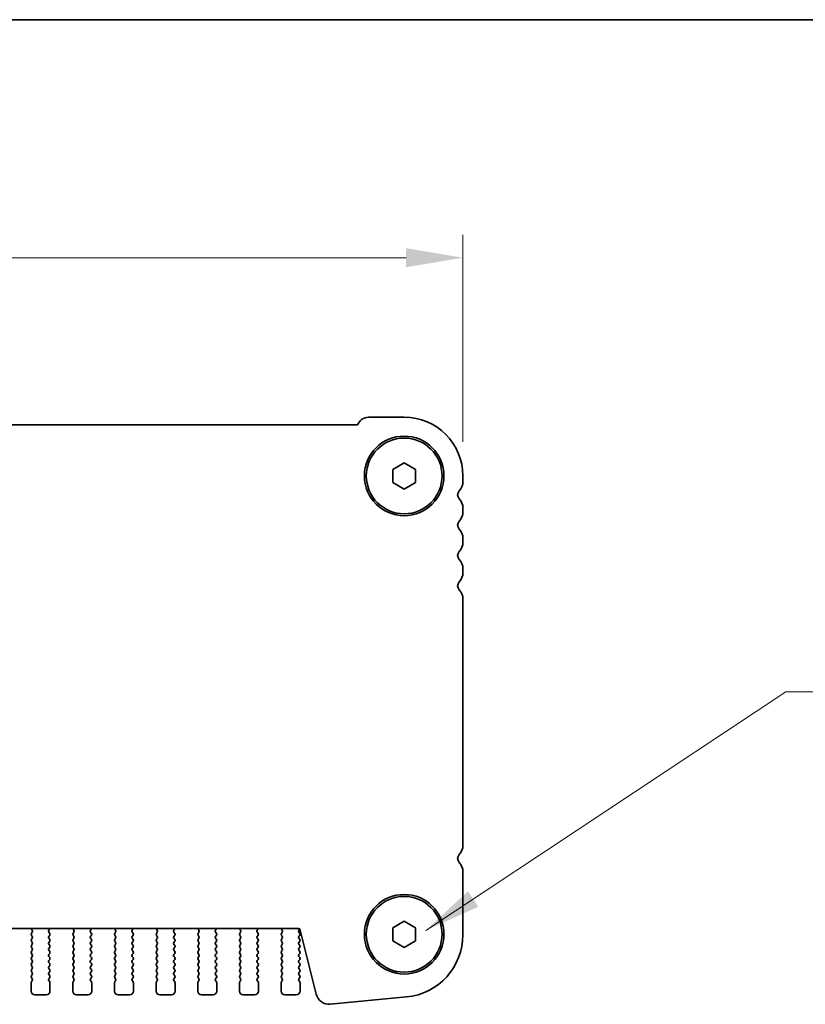
# Model space of a CAD drawing. Units: millimetres. Extents: x 44 to 6340, y 24 to 1148.
# Drawn here: x 1952 to 2056, y 1018 to 1148 of the extents above; entities that cross this region are included whole.
import ezdxf

# ---------------------------------------------------------------- set-up
doc = ezdxf.new("R2010")
doc.units = ezdxf.units.MM
doc.header["$LTSCALE"] = 3
doc.layers.get('Defpoints').update_dxf_attribs({"lineweight": 25})
for name, color, linetype, lineweight in [('Border (ISO)', 7, 'Continuous', 35), ('Dimension (ISO)', 7, 'Continuous', 18), ('Symbol (ISO)', 7, 'Continuous', 18), ('Visible (ISO)', 7, 'Continuous', 35)]:
    doc.layers.add(name, color=color, linetype=linetype, lineweight=lineweight)
doc.styles.add('Note Text (TK)', font='MS PGothic.ttf')
doc.dimstyles.new('Default - Method 1b (TK)', dxfattribs={"dimscale": 3, "dimtxt": 2.5, "dimasz": 2.5, "dimexe": 1, "dimexo": 1.5, "dimgap": 1, "dimtad": 1, "dimtoh": 1, "dimrnd": 1e-08, "dimdsep": 46, "dimtxsty": 'Note Text (TK)', "dimcen": 0.09, "dimdle": 5, "dimclrd": 100, "dimclre": 100, "dimclrt": 7, "dimadec": 1, "dimazin": 1, "dimtfac": 1, "dimtmove": 0, "dimatfit": 3, "dimfxl": 0, "dimtolj": 1, "dimlwd": -1, "dimlwe": -1, "dimarcsym": 0})
doc.dimstyles.new('Default - Method 1b (TK)$7', dxfattribs={"dimscale": 3, "dimtxt": 2.5, "dimasz": 2.5, "dimexe": 1, "dimexo": 1.5, "dimgap": 1, "dimtad": 1, "dimtoh": 1, "dimrnd": 1e-08, "dimdsep": 46, "dimtxsty": 'Note Text (TK)', "dimcen": 0.09, "dimdle": 5, "dimclrd": 256, "dimclre": 100, "dimclrt": 7, "dimadec": 1, "dimazin": 1, "dimtfac": 1, "dimtmove": 0, "dimatfit": 3, "dimfxl": 0, "dimtolj": 1, "dimlwd": -1, "dimlwe": -1, "dimarcsym": 0})

# ---------------------------------------------------------------- blocks, each defined once
blk = doc.blocks.new('図面枠 tk図枠')
at = {"layer": 'Border (ISO)'}
blk.add_line((14.5, 289), (405.5, 289), dxfattribs=at)
blk = doc.blocks.new('*D18')
at = {"layer": 'Defpoints', "color": 0, "transparency": 16777216}
for p in [(2010.51, 1116.58), (1723.01, 1087.78), (2010.51, 1087.78)]:
    blk.add_point(p, dxfattribs=at)
at = {"layer": 'Dimension (ISO)', "color": 100, "transparency": 16777216}
for p, q in [((1723.01, 1092.28), (1723.01, 1119.58)), ((2010.51, 1092.28), (2010.51, 1119.58)), ((1730.51, 1116.58), (2003.01, 1116.58))]:
    blk.add_line(p, q, dxfattribs=at)
for points in [[(1730.51, 1117.83), (1730.51, 1115.33), (1723.01, 1116.58)], [(2003.01, 1117.83), (2003.01, 1115.33), (2010.51, 1116.58)]]:
    blk.add_solid(points, dxfattribs=at)
at = {"layer": 'Dimension (ISO)', "color": 7, "transparency": 16777216, "insert": (1855.3, 1123.33), "char_height": 7.5, "attachment_point": 4, "style": 'Note Text (TK)'}
blk.add_mtext('\\A1;287.5', dxfattribs=at)

msp = doc.modelspace()

# ---------------------------------------------------------------- linework, layer by layer
at = {"layer": 'Visible (ISO)'}
for p, q in [((1996.6156, 1094.5288), (1736.9138, 1094.5288)), ((2002.7647, 1095.5288), (1998.0647, 1095.5288)), ((2001.2647, 1088.6449), (2002.7647, 1089.5109)), ((2002.7647, 1089.5109), (2004.2647, 1088.6449)), ((2001.2647, 1086.9128), (2001.2647, 1088.6449)), ((2004.2647, 1088.6449), (2004.2647, 1086.9128)), ((2002.7647, 1086.0468), (2001.2647, 1086.9128)), ((2004.2647, 1086.9128), (2002.7647, 1086.0468)), ((2010.5147, 1087.0138), (2010.5147, 1087.7788)), ((2010.5147, 1083.0138), (2010.5147, 1083.5439)), ((2010.5147, 1079.0138), (2010.5147, 1079.5439)), ((2010.5147, 1075.0138), (2010.5147, 1075.5439)), ((2010.5147, 1039.0138), (2010.5147, 1071.5439)), ((2010.5147, 1027.2174), (2010.5147, 1035.5439)), ((2001.2647, 1028.1449), (2002.7647, 1029.0109)), ((2001.2647, 1026.4128), (2001.2647, 1028.1449)), ((2002.7647, 1029.0109), (2004.2647, 1028.1449)), ((2004.2647, 1028.1449), (2004.2647, 1026.4128)), ((1744.7362, 1028.0289), (1988.7932, 1028.0289)), ((1953.5179, 1027.9714), (1953.6621, 1027.8005)), ((1953.6692, 1027.5515), (1953.5547, 1027.3988)), ((1953.5547, 1027.1588), (1953.6747, 1026.9988)), ((1953.6747, 1026.7588), (1953.5547, 1026.5988)), ((1955.8547, 1026.9988), (1955.9747, 1027.1588)), ((1955.9747, 1026.5988), (1955.8547, 1026.7588)), ((1955.9747, 1027.3988), (1955.8602, 1027.5515)), ((1955.8674, 1027.8005), (1956.0115, 1027.9714)), ((1959.0179, 1027.9714), (1959.1621, 1027.8005)), ((1959.1692, 1027.5515), (1959.0547, 1027.3988)), ((1959.0547, 1027.1588), (1959.1747, 1026.9988)), ((1959.1747, 1026.7588), (1959.0547, 1026.5988)), ((1961.3547, 1026.9988), (1961.4747, 1027.1588)), ((1961.4747, 1026.5988), (1961.3547, 1026.7588)), ((1961.4747, 1027.3988), (1961.3602, 1027.5515)), ((1961.3674, 1027.8005), (1961.5115, 1027.9714)), ((1964.5179, 1027.9714), (1964.6621, 1027.8005)), ((1964.6692, 1027.5515), (1964.5547, 1027.3988)), ((1964.5547, 1027.1588), (1964.6747, 1026.9988)), ((1964.6747, 1026.7588), (1964.5547, 1026.5988)), ((1966.8547, 1026.9988), (1966.9747, 1027.1588)), ((1966.9747, 1026.5988), (1966.8547, 1026.7588)), ((1966.9747, 1027.3988), (1966.8602, 1027.5515)), ((1966.8674, 1027.8005), (1967.0115, 1027.9714)), ((1970.0179, 1027.9714), (1970.1621, 1027.8005)), ((1970.1692, 1027.5515), (1970.0547, 1027.3988)), ((1970.0547, 1027.1588), (1970.1747, 1026.9988)), ((1970.1747, 1026.7588), (1970.0547, 1026.5988)), ((1972.3547, 1026.9988), (1972.4747, 1027.1588)), ((1972.4747, 1026.5988), (1972.3547, 1026.7588)), ((1972.4747, 1027.3988), (1972.3602, 1027.5515)), ((1972.3674, 1027.8005), (1972.5115, 1027.9714)), ((1975.5179, 1027.9714), (1975.6621, 1027.8005)), ((1975.6692, 1027.5515), (1975.5547, 1027.3988)), ((1975.5547, 1027.1588), (1975.6747, 1026.9988)), ((1975.6747, 1026.7588), (1975.5547, 1026.5988)), ((1977.8547, 1026.9988), (1977.9747, 1027.1588)), ((1977.9747, 1026.5988), (1977.8547, 1026.7588)), ((1977.9747, 1027.3988), (1977.8602, 1027.5515)), ((1977.8674, 1027.8005), (1978.0115, 1027.9714)), ((1981.0179, 1027.9714), (1981.1621, 1027.8005)), ((1981.1692, 1027.5515), (1981.0547, 1027.3988)), ((1981.0547, 1027.1588), (1981.1747, 1026.9988)), ((1981.1747, 1026.7588), (1981.0547, 1026.5988)), ((1983.3547, 1026.9988), (1983.4747, 1027.1588)), ((1983.4747, 1026.5988), (1983.3547, 1026.7588)), ((1983.4747, 1027.3988), (1983.3602, 1027.5515)), ((1983.3674, 1027.8005), (1983.5115, 1027.9714)), ((1986.5179, 1027.9714), (1986.6621, 1027.8005)), ((1986.6692, 1027.5515), (1986.5547, 1027.3988)), ((1986.5547, 1027.1588), (1986.6747, 1026.9988)), ((1986.6747, 1026.7588), (1986.5547, 1026.5988)), ((1988.8547, 1027.7988), (1988.9713, 1027.9543)), ((1988.9747, 1027.3988), (1988.8547, 1027.5588)), ((1988.8547, 1026.9988), (1988.9747, 1027.1588)), ((1988.9747, 1026.5988), (1988.8547, 1026.7588)), ((1989.0358, 1027.8395), (1991.157, 1019.3551)), ((1953.5547, 1026.3588), (1953.6747, 1026.1988)), ((1953.6747, 1025.9588), (1953.5547, 1025.7988)), ((1953.5547, 1025.5588), (1953.6747, 1025.3988)), ((1955.8547, 1026.1988), (1955.9747, 1026.3588)), ((1955.9747, 1025.7988), (1955.8547, 1025.9588)), ((1955.8547, 1025.3988), (1955.9747, 1025.5588)), ((1959.0547, 1026.3588), (1959.1747, 1026.1988)), ((1959.1747, 1025.9588), (1959.0547, 1025.7988)), ((1959.0547, 1025.5588), (1959.1747, 1025.3988)), ((1961.3547, 1026.1988), (1961.4747, 1026.3588)), ((1961.4747, 1025.7988), (1961.3547, 1025.9588)), ((1961.3547, 1025.3988), (1961.4747, 1025.5588)), ((1964.5547, 1026.3588), (1964.6747, 1026.1988)), ((1964.6747, 1025.9588), (1964.5547, 1025.7988)), ((1964.5547, 1025.5588), (1964.6747, 1025.3988)), ((1966.8547, 1026.1988), (1966.9747, 1026.3588)), ((1966.9747, 1025.7988), (1966.8547, 1025.9588)), ((1966.8547, 1025.3988), (1966.9747, 1025.5588)), ((1970.0547, 1026.3588), (1970.1747, 1026.1988)), ((1970.1747, 1025.9588), (1970.0547, 1025.7988)), ((1970.0547, 1025.5588), (1970.1747, 1025.3988)), ((1972.3547, 1026.1988), (1972.4747, 1026.3588)), ((1972.4747, 1025.7988), (1972.3547, 1025.9588)), ((1972.3547, 1025.3988), (1972.4747, 1025.5588)), ((1975.5547, 1026.3588), (1975.6747, 1026.1988)), ((1975.6747, 1025.9588), (1975.5547, 1025.7988)), ((1975.5547, 1025.5588), (1975.6747, 1025.3988)), ((1977.8547, 1026.1988), (1977.9747, 1026.3588)), ((1977.9747, 1025.7988), (1977.8547, 1025.9588)), ((1977.8547, 1025.3988), (1977.9747, 1025.5588)), ((1981.0547, 1026.3588), (1981.1747, 1026.1988)), ((1981.1747, 1025.9588), (1981.0547, 1025.7988)), ((1981.0547, 1025.5588), (1981.1747, 1025.3988)), ((1983.3547, 1026.1988), (1983.4747, 1026.3588)), ((1983.4747, 1025.7988), (1983.3547, 1025.9588)), ((1983.3547, 1025.3988), (1983.4747, 1025.5588)), ((1986.5547, 1026.3588), (1986.6747, 1026.1988)), ((1986.6747, 1025.9588), (1986.5547, 1025.7988)), ((1986.5547, 1025.5588), (1986.6747, 1025.3988)), ((1988.8547, 1026.1988), (1988.9747, 1026.3588)), ((1988.9747, 1025.7988), (1988.8547, 1025.9588)), ((1988.8547, 1025.3988), (1988.9747, 1025.5588)), ((2002.7647, 1025.5468), (2001.2647, 1026.4128)), ((2004.2647, 1026.4128), (2002.7647, 1025.5468)), ((1953.6747, 1025.1588), (1953.5547, 1024.9988)), ((1953.5547, 1024.7588), (1953.6747, 1024.5988)), ((1953.6747, 1024.3588), (1953.5547, 1024.1988)), ((1955.9747, 1024.9988), (1955.8547, 1025.1588)), ((1955.8547, 1024.5988), (1955.9747, 1024.7588)), ((1955.9747, 1024.1988), (1955.8547, 1024.3588)), ((1959.1747, 1025.1588), (1959.0547, 1024.9988)), ((1959.0547, 1024.7588), (1959.1747, 1024.5988)), ((1959.1747, 1024.3588), (1959.0547, 1024.1988)), ((1961.4747, 1024.9988), (1961.3547, 1025.1588)), ((1961.3547, 1024.5988), (1961.4747, 1024.7588)), ((1961.4747, 1024.1988), (1961.3547, 1024.3588)), ((1964.6747, 1025.1588), (1964.5547, 1024.9988)), ((1964.5547, 1024.7588), (1964.6747, 1024.5988)), ((1964.6747, 1024.3588), (1964.5547, 1024.1988)), ((1966.9747, 1024.9988), (1966.8547, 1025.1588)), ((1966.8547, 1024.5988), (1966.9747, 1024.7588)), ((1966.9747, 1024.1988), (1966.8547, 1024.3588)), ((1970.1747, 1025.1588), (1970.0547, 1024.9988)), ((1970.0547, 1024.7588), (1970.1747, 1024.5988)), ((1970.1747, 1024.3588), (1970.0547, 1024.1988)), ((1972.4747, 1024.9988), (1972.3547, 1025.1588)), ((1972.3547, 1024.5988), (1972.4747, 1024.7588)), ((1972.4747, 1024.1988), (1972.3547, 1024.3588)), ((1975.6747, 1025.1588), (1975.5547, 1024.9988)), ((1975.5547, 1024.7588), (1975.6747, 1024.5988)), ((1975.6747, 1024.3588), (1975.5547, 1024.1988)), ((1977.9747, 1024.9988), (1977.8547, 1025.1588)), ((1977.8547, 1024.5988), (1977.9747, 1024.7588)), ((1977.9747, 1024.1988), (1977.8547, 1024.3588)), ((1981.1747, 1025.1588), (1981.0547, 1024.9988)), ((1981.0547, 1024.7588), (1981.1747, 1024.5988)), ((1981.1747, 1024.3588), (1981.0547, 1024.1988)), ((1983.4747, 1024.9988), (1983.3547, 1025.1588)), ((1983.3547, 1024.5988), (1983.4747, 1024.7588)), ((1983.4747, 1024.1988), (1983.3547, 1024.3588)), ((1986.6747, 1025.1588), (1986.5547, 1024.9988)), ((1986.5547, 1024.7588), (1986.6747, 1024.5988)), ((1986.6747, 1024.3588), (1986.5547, 1024.1988)), ((1988.9747, 1024.9988), (1988.8547, 1025.1588)), ((1988.8547, 1024.5988), (1988.9747, 1024.7588)), ((1988.9747, 1024.1988), (1988.8547, 1024.3588)), ((1953.5547, 1023.9588), (1953.6747, 1023.7988)), ((1953.6747, 1023.5588), (1953.5547, 1023.3988)), ((1953.5547, 1023.1588), (1953.6747, 1022.9988)), ((1955.8547, 1023.7988), (1955.9747, 1023.9588)), ((1955.9747, 1023.3988), (1955.8547, 1023.5588)), ((1955.8547, 1022.9988), (1955.9747, 1023.1588)), ((1959.0547, 1023.9588), (1959.1747, 1023.7988)), ((1959.1747, 1023.5588), (1959.0547, 1023.3988)), ((1959.0547, 1023.1588), (1959.1747, 1022.9988)), ((1961.3547, 1023.7988), (1961.4747, 1023.9588)), ((1961.4747, 1023.3988), (1961.3547, 1023.5588)), ((1961.3547, 1022.9988), (1961.4747, 1023.1588)), ((1964.5547, 1023.9588), (1964.6747, 1023.7988)), ((1964.6747, 1023.5588), (1964.5547, 1023.3988)), ((1964.5547, 1023.1588), (1964.6747, 1022.9988)), ((1966.8547, 1023.7988), (1966.9747, 1023.9588)), ((1966.9747, 1023.3988), (1966.8547, 1023.5588)), ((1966.8547, 1022.9988), (1966.9747, 1023.1588)), ((1970.0547, 1023.9588), (1970.1747, 1023.7988)), ((1970.1747, 1023.5588), (1970.0547, 1023.3988)), ((1970.0547, 1023.1588), (1970.1747, 1022.9988)), ((1972.3547, 1023.7988), (1972.4747, 1023.9588)), ((1972.4747, 1023.3988), (1972.3547, 1023.5588)), ((1972.3547, 1022.9988), (1972.4747, 1023.1588)), ((1975.5547, 1023.9588), (1975.6747, 1023.7988)), ((1975.6747, 1023.5588), (1975.5547, 1023.3988)), ((1975.5547, 1023.1588), (1975.6747, 1022.9988)), ((1977.8547, 1023.7988), (1977.9747, 1023.9588)), ((1977.9747, 1023.3988), (1977.8547, 1023.5588)), ((1977.8547, 1022.9988), (1977.9747, 1023.1588)), ((1981.0547, 1023.9588), (1981.1747, 1023.7988)), ((1981.1747, 1023.5588), (1981.0547, 1023.3988)), ((1981.0547, 1023.1588), (1981.1747, 1022.9988)), ((1983.3547, 1023.7988), (1983.4747, 1023.9588)), ((1983.4747, 1023.3988), (1983.3547, 1023.5588)), ((1983.3547, 1022.9988), (1983.4747, 1023.1588)), ((1986.5547, 1023.9588), (1986.6747, 1023.7988)), ((1986.6747, 1023.5588), (1986.5547, 1023.3988)), ((1986.5547, 1023.1588), (1986.6747, 1022.9988)), ((1988.8547, 1023.7988), (1988.9747, 1023.9588)), ((1988.9747, 1023.3988), (1988.8547, 1023.5588)), ((1988.8547, 1022.9988), (1988.9747, 1023.1588)), ((1953.6747, 1022.7588), (1953.5547, 1022.5988)), ((1953.5547, 1022.3588), (1953.6747, 1022.1988)), ((1953.6747, 1021.9588), (1953.5547, 1021.7988)), ((1953.5547, 1021.5588), (1953.6747, 1021.3988)), ((1955.9747, 1022.5988), (1955.8547, 1022.7588)), ((1955.8547, 1022.1988), (1955.9747, 1022.3588)), ((1955.9747, 1021.7988), (1955.8547, 1021.9588)), ((1955.8547, 1021.3988), (1955.9747, 1021.5588)), ((1959.1747, 1022.7588), (1959.0547, 1022.5988)), ((1959.0547, 1022.3588), (1959.1747, 1022.1988)), ((1959.1747, 1021.9588), (1959.0547, 1021.7988)), ((1959.0547, 1021.5588), (1959.1747, 1021.3988)), ((1961.4747, 1022.5988), (1961.3547, 1022.7588)), ((1961.3547, 1022.1988), (1961.4747, 1022.3588)), ((1961.4747, 1021.7988), (1961.3547, 1021.9588)), ((1961.3547, 1021.3988), (1961.4747, 1021.5588)), ((1964.6747, 1022.7588), (1964.5547, 1022.5988)), ((1964.5547, 1022.3588), (1964.6747, 1022.1988)), ((1964.6747, 1021.9588), (1964.5547, 1021.7988)), ((1964.5547, 1021.5588), (1964.6747, 1021.3988)), ((1966.9747, 1022.5988), (1966.8547, 1022.7588)), ((1966.8547, 1022.1988), (1966.9747, 1022.3588)), ((1966.9747, 1021.7988), (1966.8547, 1021.9588)), ((1966.8547, 1021.3988), (1966.9747, 1021.5588)), ((1970.1747, 1022.7588), (1970.0547, 1022.5988)), ((1970.0547, 1022.3588), (1970.1747, 1022.1988)), ((1970.1747, 1021.9588), (1970.0547, 1021.7988)), ((1970.0547, 1021.5588), (1970.1747, 1021.3988)), ((1972.4747, 1022.5988), (1972.3547, 1022.7588)), ((1972.3547, 1022.1988), (1972.4747, 1022.3588)), ((1972.4747, 1021.7988), (1972.3547, 1021.9588)), ((1972.3547, 1021.3988), (1972.4747, 1021.5588)), ((1975.6747, 1022.7588), (1975.5547, 1022.5988)), ((1975.5547, 1022.3588), (1975.6747, 1022.1988)), ((1975.6747, 1021.9588), (1975.5547, 1021.7988)), ((1975.5547, 1021.5588), (1975.6747, 1021.3988)), ((1977.9747, 1022.5988), (1977.8547, 1022.7588)), ((1977.8547, 1022.1988), (1977.9747, 1022.3588)), ((1977.9747, 1021.7988), (1977.8547, 1021.9588)), ((1977.8547, 1021.3988), (1977.9747, 1021.5588)), ((1981.1747, 1022.7588), (1981.0547, 1022.5988)), ((1981.0547, 1022.3588), (1981.1747, 1022.1988)), ((1981.1747, 1021.9588), (1981.0547, 1021.7988)), ((1981.0547, 1021.5588), (1981.1747, 1021.3988)), ((1983.4747, 1022.5988), (1983.3547, 1022.7588)), ((1983.3547, 1022.1988), (1983.4747, 1022.3588)), ((1983.4747, 1021.7988), (1983.3547, 1021.9588)), ((1983.3547, 1021.3988), (1983.4747, 1021.5588)), ((1986.6747, 1022.7588), (1986.5547, 1022.5988)), ((1986.5547, 1022.3588), (1986.6747, 1022.1988)), ((1986.6747, 1021.9588), (1986.5547, 1021.7988)), ((1986.5547, 1021.5588), (1986.6747, 1021.3988)), ((1988.9747, 1022.5988), (1988.8547, 1022.7588)), ((1988.8547, 1022.1988), (1988.9747, 1022.3588)), ((1988.9747, 1021.7988), (1988.8547, 1021.9588)), ((1988.8547, 1021.3988), (1988.9747, 1021.5588)), ((1953.5147, 1020.8788), (1953.5147, 1019.7788)), ((1953.6747, 1021.1588), (1953.5547, 1020.9988)), ((1955.9747, 1020.9988), (1955.8547, 1021.1588)), ((1956.0147, 1019.7788), (1956.0147, 1020.8788)), ((1959.0147, 1020.8788), (1959.0147, 1019.7788)), ((1959.1747, 1021.1588), (1959.0547, 1020.9988)), ((1961.4747, 1020.9988), (1961.3547, 1021.1588)), ((1961.5147, 1019.7788), (1961.5147, 1020.8788)), ((1964.5147, 1020.8788), (1964.5147, 1019.7788)), ((1964.6747, 1021.1588), (1964.5547, 1020.9988)), ((1966.9747, 1020.9988), (1966.8547, 1021.1588)), ((1967.0147, 1019.7788), (1967.0147, 1020.8788)), ((1970.0147, 1020.8788), (1970.0147, 1019.7788)), ((1970.1747, 1021.1588), (1970.0547, 1020.9988)), ((1972.4747, 1020.9988), (1972.3547, 1021.1588)), ((1972.5147, 1019.7788), (1972.5147, 1020.8788)), ((1975.5147, 1020.8788), (1975.5147, 1019.7788)), ((1975.6747, 1021.1588), (1975.5547, 1020.9988)), ((1977.9747, 1020.9988), (1977.8547, 1021.1588)), ((1978.0147, 1019.7788), (1978.0147, 1020.8788)), ((1981.0147, 1020.8788), (1981.0147, 1019.7788)), ((1981.1747, 1021.1588), (1981.0547, 1020.9988)), ((1983.4747, 1020.9988), (1983.3547, 1021.1588)), ((1983.5147, 1019.7788), (1983.5147, 1020.8788)), ((1986.5147, 1020.8788), (1986.5147, 1019.7788)), ((1986.6747, 1021.1588), (1986.5547, 1020.9988)), ((1988.9747, 1020.9988), (1988.8547, 1021.1588)), ((1989.0147, 1019.7788), (1989.0147, 1020.8788)), ((1954.0147, 1019.2788), (1955.5147, 1019.2788)), ((1959.5147, 1019.2788), (1961.0147, 1019.2788)), ((1965.0147, 1019.2788), (1966.5147, 1019.2788)), ((1970.5147, 1019.2788), (1972.0147, 1019.2788)), ((1976.0147, 1019.2788), (1977.5147, 1019.2788)), ((1981.5147, 1019.2788), (1983.0147, 1019.2788)), ((1987.0147, 1019.2788), (1988.5147, 1019.2788)), ((1993.0142, 1018.0385), (2003.0555, 1019.0054))]:
    msp.add_line(p, q, dxfattribs=at)
for centre, radius in [((2002.7647, 1087.7788), 5.25), ((2002.7647, 1087.7788), 5), ((2002.7647, 1027.2788), 5.25), ((2002.7647, 1027.2788), 5)]:
    msp.add_circle(centre, radius, dxfattribs=at)
for centre, radius, start, end in [((1998.0647, 1093.9788), 1.55, 90, 159.21644), ((2002.7647, 1087.7788), 7.75, 0, 90), ((2008.7647, 1087.0138), 1.75, 316.05448, 0), ((2010.5647, 1085.2788), 0.75, 136.05448, 223.945519), ((2008.7647, 1083.5439), 1.75, 0, 43.945519), ((2008.7647, 1083.0138), 1.75, 316.05448, 0), ((2010.5647, 1081.2788), 0.75, 136.05448, 223.945519), ((2008.7647, 1079.5439), 1.75, 0, 43.945519), ((2008.7647, 1079.0138), 1.75, 316.05448, 0), ((2010.5647, 1077.2788), 0.75, 136.05448, 223.945519), ((2008.7647, 1075.5439), 1.75, 0, 43.945519), ((2008.7647, 1075.0138), 1.75, 316.05448, 0), ((2010.5647, 1073.2788), 0.75, 136.05448, 223.945519), ((2008.7647, 1071.5439), 1.75, 0, 43.945519), ((2008.7647, 1039.0138), 1.75, 316.05448, 0), ((2010.5647, 1037.2788), 0.75, 136.054485, 223.94552), ((2008.7647, 1035.5439), 1.75, 0, 43.945519), ((1953.6707, 1028.1003), 0.2, 200.940462, 220.15996), ((1953.7147, 1027.2788), 0.2, 143.130102, 216.869898), ((1953.5092, 1027.6715), 0.2, 323.130102, 40.15996), ((1953.5147, 1026.8788), 0.2, 323.130102, 36.869898), ((1956.0147, 1026.8788), 0.2, 143.130102, 216.869898), ((1956.0202, 1027.6715), 0.2, 139.840034, 216.869898), ((1955.8147, 1027.2788), 0.2, 323.130102, 36.869898), ((1955.8587, 1028.1003), 0.2, 319.840034, 339.05958), ((1959.1707, 1028.1003), 0.2, 200.940462, 220.15996), ((1959.2147, 1027.2788), 0.2, 143.130102, 216.869898), ((1959.0092, 1027.6715), 0.2, 323.130102, 40.15996), ((1959.0147, 1026.8788), 0.2, 323.130102, 36.869898), ((1961.5147, 1026.8788), 0.2, 143.130102, 216.869898), ((1961.5202, 1027.6715), 0.2, 139.840034, 216.869898), ((1961.3147, 1027.2788), 0.2, 323.130102, 36.869898), ((1961.3587, 1028.1003), 0.2, 319.840034, 339.05958), ((1964.6707, 1028.1003), 0.2, 200.940462, 220.15996), ((1964.7147, 1027.2788), 0.2, 143.130102, 216.869898), ((1964.5092, 1027.6715), 0.2, 323.130102, 40.15996), ((1964.5147, 1026.8788), 0.2, 323.130102, 36.869898), ((1967.0147, 1026.8788), 0.2, 143.130102, 216.869898), ((1967.0202, 1027.6715), 0.2, 139.840034, 216.869898), ((1966.8147, 1027.2788), 0.2, 323.130102, 36.869898), ((1966.8587, 1028.1003), 0.2, 319.840034, 339.059579), ((1970.1707, 1028.1003), 0.2, 200.940463, 220.15996), ((1970.2147, 1027.2788), 0.2, 143.130102, 216.869898), ((1970.0092, 1027.6715), 0.2, 323.130102, 40.15996), ((1970.0147, 1026.8788), 0.2, 323.130102, 36.869898), ((1972.5147, 1026.8788), 0.2, 143.130102, 216.869898), ((1972.5202, 1027.6715), 0.2, 139.840034, 216.869898), ((1972.3147, 1027.2788), 0.2, 323.130102, 36.869898), ((1972.3587, 1028.1003), 0.2, 319.840034, 339.059579), ((1975.6707, 1028.1003), 0.2, 200.940463, 220.15996), ((1975.7147, 1027.2788), 0.2, 143.130102, 216.869898), ((1975.5092, 1027.6715), 0.2, 323.130102, 40.15996), ((1975.5147, 1026.8788), 0.2, 323.130102, 36.869898), ((1978.0147, 1026.8788), 0.2, 143.130102, 216.869898), ((1978.0202, 1027.6715), 0.2, 139.840034, 216.869898), ((1977.8147, 1027.2788), 0.2, 323.130102, 36.869898), ((1977.8587, 1028.1003), 0.2, 319.840034, 339.059578), ((1981.1707, 1028.1003), 0.2, 200.940463, 220.15996), ((1981.2147, 1027.2788), 0.2, 143.130102, 216.869898), ((1981.0092, 1027.6715), 0.2, 323.130102, 40.15996), ((1981.0147, 1026.8788), 0.2, 323.130102, 36.869898), ((1983.5147, 1026.8788), 0.2, 143.130102, 216.869898), ((1983.5202, 1027.6715), 0.2, 139.840034, 216.869898), ((1983.3147, 1027.2788), 0.2, 323.130102, 36.869898), ((1983.3587, 1028.1003), 0.2, 319.840034, 339.059578), ((1986.6707, 1028.1003), 0.2, 200.940464, 220.15996), ((1986.7147, 1027.2788), 0.2, 143.130102, 216.869898), ((1986.5092, 1027.6715), 0.2, 323.130102, 40.15996), ((1986.5147, 1026.8788), 0.2, 323.130102, 36.869898), ((1988.7932, 1027.7789), 0.25, 14.0374, 90), ((1989.0147, 1027.6788), 0.2, 143.130102, 216.869898), ((1989.0147, 1026.8788), 0.2, 143.130102, 216.869898), ((1988.8147, 1027.2788), 0.2, 323.130102, 36.869898), ((2002.2647, 1027.2174), 8.25, 275.500411, 0), ((1953.7147, 1026.4788), 0.2, 143.130102, 216.869898), ((1953.7147, 1025.6788), 0.2, 143.130102, 216.869898), ((1953.5147, 1026.0788), 0.2, 323.130102, 36.869898), ((1956.0147, 1026.0788), 0.2, 143.130102, 216.869898), ((1955.8147, 1026.4788), 0.2, 323.130102, 36.869898), ((1955.8147, 1025.6788), 0.2, 323.130102, 36.869898), ((1959.2147, 1026.4788), 0.2, 143.130102, 216.869898), ((1959.2147, 1025.6788), 0.2, 143.130102, 216.869898), ((1959.0147, 1026.0788), 0.2, 323.130102, 36.869898), ((1961.5147, 1026.0788), 0.2, 143.130102, 216.869898), ((1961.3147, 1026.4788), 0.2, 323.130102, 36.869898), ((1961.3147, 1025.6788), 0.2, 323.130102, 36.869898), ((1964.7147, 1026.4788), 0.2, 143.130102, 216.869898), ((1964.7147, 1025.6788), 0.2, 143.130102, 216.869898), ((1964.5147, 1026.0788), 0.2, 323.130102, 36.869898), ((1967.0147, 1026.0788), 0.2, 143.130102, 216.869898), ((1966.8147, 1026.4788), 0.2, 323.130102, 36.869898), ((1966.8147, 1025.6788), 0.2, 323.130102, 36.869898), ((1970.2147, 1026.4788), 0.2, 143.130102, 216.869898), ((1970.2147, 1025.6788), 0.2, 143.130102, 216.869898), ((1970.0147, 1026.0788), 0.2, 323.130102, 36.869898), ((1972.5147, 1026.0788), 0.2, 143.130102, 216.869898), ((1972.3147, 1026.4788), 0.2, 323.130102, 36.869898), ((1972.3147, 1025.6788), 0.2, 323.130102, 36.869898), ((1975.7147, 1026.4788), 0.2, 143.130102, 216.869898), ((1975.7147, 1025.6788), 0.2, 143.130102, 216.869898), ((1975.5147, 1026.0788), 0.2, 323.130102, 36.869898), ((1978.0147, 1026.0788), 0.2, 143.130102, 216.869898), ((1977.8147, 1026.4788), 0.2, 323.130102, 36.869898), ((1977.8147, 1025.6788), 0.2, 323.130102, 36.869898), ((1981.2147, 1026.4788), 0.2, 143.130102, 216.869898), ((1981.2147, 1025.6788), 0.2, 143.130102, 216.869898), ((1981.0147, 1026.0788), 0.2, 323.130102, 36.869898), ((1983.5147, 1026.0788), 0.2, 143.130102, 216.869898), ((1983.3147, 1026.4788), 0.2, 323.130102, 36.869898), ((1983.3147, 1025.6788), 0.2, 323.130102, 36.869898), ((1986.7147, 1026.4788), 0.2, 143.130102, 216.869898), ((1986.7147, 1025.6788), 0.2, 143.130102, 216.869898), ((1986.5147, 1026.0788), 0.2, 323.130102, 36.869898), ((1989.0147, 1026.0788), 0.2, 143.130102, 216.869898), ((1988.8147, 1026.4788), 0.2, 323.130102, 36.869898), ((1988.8147, 1025.6788), 0.2, 323.130102, 36.869898), ((1953.7147, 1024.8788), 0.2, 143.130102, 216.869898), ((1953.7147, 1024.0788), 0.2, 143.130102, 216.869898), ((1953.5147, 1025.2788), 0.2, 323.130102, 36.869898), ((1953.5147, 1024.4788), 0.2, 323.130102, 36.869898), ((1956.0147, 1025.2788), 0.2, 143.130102, 216.869898), ((1956.0147, 1024.4788), 0.2, 143.130102, 216.869898), ((1955.8147, 1024.8788), 0.2, 323.130102, 36.869898), ((1955.8147, 1024.0788), 0.2, 323.130102, 36.869898), ((1959.2147, 1024.8788), 0.2, 143.130102, 216.869898), ((1959.2147, 1024.0788), 0.2, 143.130102, 216.869898), ((1959.0147, 1025.2788), 0.2, 323.130102, 36.869898), ((1959.0147, 1024.4788), 0.2, 323.130102, 36.869898), ((1961.5147, 1025.2788), 0.2, 143.130102, 216.869898), ((1961.5147, 1024.4788), 0.2, 143.130102, 216.869898), ((1961.3147, 1024.8788), 0.2, 323.130102, 36.869898), ((1961.3147, 1024.0788), 0.2, 323.130102, 36.869898), ((1964.7147, 1024.8788), 0.2, 143.130102, 216.869898), ((1964.7147, 1024.0788), 0.2, 143.130102, 216.869898), ((1964.5147, 1025.2788), 0.2, 323.130102, 36.869898), ((1964.5147, 1024.4788), 0.2, 323.130102, 36.869898), ((1967.0147, 1025.2788), 0.2, 143.130102, 216.869898), ((1967.0147, 1024.4788), 0.2, 143.130102, 216.869898), ((1966.8147, 1024.8788), 0.2, 323.130102, 36.869898), ((1966.8147, 1024.0788), 0.2, 323.130102, 36.869898), ((1970.2147, 1024.8788), 0.2, 143.130102, 216.869898), ((1970.2147, 1024.0788), 0.2, 143.130102, 216.869898), ((1970.0147, 1025.2788), 0.2, 323.130102, 36.869898), ((1970.0147, 1024.4788), 0.2, 323.130102, 36.869898), ((1972.5147, 1025.2788), 0.2, 143.130102, 216.869898), ((1972.5147, 1024.4788), 0.2, 143.130102, 216.869898), ((1972.3147, 1024.8788), 0.2, 323.130102, 36.869898), ((1972.3147, 1024.0788), 0.2, 323.130102, 36.869898), ((1975.7147, 1024.8788), 0.2, 143.130102, 216.869898), ((1975.7147, 1024.0788), 0.2, 143.130102, 216.869898), ((1975.5147, 1025.2788), 0.2, 323.130102, 36.869898), ((1975.5147, 1024.4788), 0.2, 323.130102, 36.869898), ((1978.0147, 1025.2788), 0.2, 143.130102, 216.869898), ((1978.0147, 1024.4788), 0.2, 143.130102, 216.869898), ((1977.8147, 1024.8788), 0.2, 323.130102, 36.869898), ((1977.8147, 1024.0788), 0.2, 323.130102, 36.869898), ((1981.2147, 1024.8788), 0.2, 143.130102, 216.869898), ((1981.2147, 1024.0788), 0.2, 143.130102, 216.869898), ((1981.0147, 1025.2788), 0.2, 323.130102, 36.869898), ((1981.0147, 1024.4788), 0.2, 323.130102, 36.869898), ((1983.5147, 1025.2788), 0.2, 143.130102, 216.869898), ((1983.5147, 1024.4788), 0.2, 143.130102, 216.869898), ((1983.3147, 1024.8788), 0.2, 323.130102, 36.869898), ((1983.3147, 1024.0788), 0.2, 323.130102, 36.869898), ((1986.7147, 1024.8788), 0.2, 143.130102, 216.869898), ((1986.7147, 1024.0788), 0.2, 143.130102, 216.869898), ((1986.5147, 1025.2788), 0.2, 323.130102, 36.869898), ((1986.5147, 1024.4788), 0.2, 323.130102, 36.869898), ((1989.0147, 1025.2788), 0.2, 143.130102, 216.869898), ((1989.0147, 1024.4788), 0.2, 143.130102, 216.869898), ((1988.8147, 1024.8788), 0.2, 323.130102, 36.869898), ((1988.8147, 1024.0788), 0.2, 323.130102, 36.869898), ((1953.7147, 1023.2788), 0.2, 143.130102, 216.869898), ((1953.5147, 1023.6788), 0.2, 323.130102, 36.869898), ((1953.5147, 1022.8788), 0.2, 323.130102, 36.869898), ((1956.0147, 1023.6788), 0.2, 143.130102, 216.869898), ((1956.0147, 1022.8788), 0.2, 143.130102, 216.869898), ((1955.8147, 1023.2788), 0.2, 323.130102, 36.869898), ((1959.2147, 1023.2788), 0.2, 143.130102, 216.869898), ((1959.0147, 1023.6788), 0.2, 323.130102, 36.869898), ((1959.0147, 1022.8788), 0.2, 323.130102, 36.869898), ((1961.5147, 1023.6788), 0.2, 143.130102, 216.869898), ((1961.5147, 1022.8788), 0.2, 143.130102, 216.869898), ((1961.3147, 1023.2788), 0.2, 323.130102, 36.869898), ((1964.7147, 1023.2788), 0.2, 143.130102, 216.869898), ((1964.5147, 1023.6788), 0.2, 323.130102, 36.869898), ((1964.5147, 1022.8788), 0.2, 323.130102, 36.869898), ((1967.0147, 1023.6788), 0.2, 143.130102, 216.869898), ((1967.0147, 1022.8788), 0.2, 143.130102, 216.869898), ((1966.8147, 1023.2788), 0.2, 323.130102, 36.869898), ((1970.2147, 1023.2788), 0.2, 143.130102, 216.869898), ((1970.0147, 1023.6788), 0.2, 323.130102, 36.869898), ((1970.0147, 1022.8788), 0.2, 323.130102, 36.869898), ((1972.5147, 1023.6788), 0.2, 143.130102, 216.869898), ((1972.5147, 1022.8788), 0.2, 143.130102, 216.869898), ((1972.3147, 1023.2788), 0.2, 323.130102, 36.869898), ((1975.7147, 1023.2788), 0.2, 143.130102, 216.869898), ((1975.5147, 1023.6788), 0.2, 323.130102, 36.869898), ((1975.5147, 1022.8788), 0.2, 323.130102, 36.869898), ((1978.0147, 1023.6788), 0.2, 143.130102, 216.869898), ((1978.0147, 1022.8788), 0.2, 143.130102, 216.869898), ((1977.8147, 1023.2788), 0.2, 323.130102, 36.869898), ((1981.2147, 1023.2788), 0.2, 143.130102, 216.869898), ((1981.0147, 1023.6788), 0.2, 323.130102, 36.869898), ((1981.0147, 1022.8788), 0.2, 323.130102, 36.869898), ((1983.5147, 1023.6788), 0.2, 143.130102, 216.869898), ((1983.5147, 1022.8788), 0.2, 143.130102, 216.869898), ((1983.3147, 1023.2788), 0.2, 323.130102, 36.869898), ((1986.7147, 1023.2788), 0.2, 143.130102, 216.869898), ((1986.5147, 1023.6788), 0.2, 323.130102, 36.869898), ((1986.5147, 1022.8788), 0.2, 323.130102, 36.869898), ((1989.0147, 1023.6788), 0.2, 143.130102, 216.869898), ((1989.0147, 1022.8788), 0.2, 143.130102, 216.869898), ((1988.8147, 1023.2788), 0.2, 323.130102, 36.869898), ((1953.7147, 1022.4788), 0.2, 143.130102, 216.869898), ((1953.7147, 1021.6788), 0.2, 143.130102, 216.869898), ((1953.5147, 1022.0788), 0.2, 323.130102, 36.869898), ((1956.0147, 1022.0788), 0.2, 143.130102, 216.869898), ((1955.8147, 1022.4788), 0.2, 323.130102, 36.869898), ((1955.8147, 1021.6788), 0.2, 323.130102, 36.869898), ((1959.2147, 1022.4788), 0.2, 143.130102, 216.869898), ((1959.2147, 1021.6788), 0.2, 143.130102, 216.869898), ((1959.0147, 1022.0788), 0.2, 323.130102, 36.869898), ((1961.5147, 1022.0788), 0.2, 143.130102, 216.869898), ((1961.3147, 1022.4788), 0.2, 323.130102, 36.869898), ((1961.3147, 1021.6788), 0.2, 323.130102, 36.869898), ((1964.7147, 1022.4788), 0.2, 143.130102, 216.869898), ((1964.7147, 1021.6788), 0.2, 143.130102, 216.869898), ((1964.5147, 1022.0788), 0.2, 323.130102, 36.869898), ((1967.0147, 1022.0788), 0.2, 143.130102, 216.869898), ((1966.8147, 1022.4788), 0.2, 323.130102, 36.869898), ((1966.8147, 1021.6788), 0.2, 323.130102, 36.869898), ((1970.2147, 1022.4788), 0.2, 143.130102, 216.869898), ((1970.2147, 1021.6788), 0.2, 143.130102, 216.869898), ((1970.0147, 1022.0788), 0.2, 323.130102, 36.869898), ((1972.5147, 1022.0788), 0.2, 143.130102, 216.869898), ((1972.3147, 1022.4788), 0.2, 323.130102, 36.869898), ((1972.3147, 1021.6788), 0.2, 323.130102, 36.869898), ((1975.7147, 1022.4788), 0.2, 143.130102, 216.869898), ((1975.7147, 1021.6788), 0.2, 143.130102, 216.869898), ((1975.5147, 1022.0788), 0.2, 323.130102, 36.869898), ((1978.0147, 1022.0788), 0.2, 143.130102, 216.869898), ((1977.8147, 1022.4788), 0.2, 323.130102, 36.869898), ((1977.8147, 1021.6788), 0.2, 323.130102, 36.869898), ((1981.2147, 1022.4788), 0.2, 143.130102, 216.869898), ((1981.2147, 1021.6788), 0.2, 143.130102, 216.869898), ((1981.0147, 1022.0788), 0.2, 323.130102, 36.869898), ((1983.5147, 1022.0788), 0.2, 143.130102, 216.869898), ((1983.3147, 1022.4788), 0.2, 323.130102, 36.869898), ((1983.3147, 1021.6788), 0.2, 323.130102, 36.869898), ((1986.7147, 1022.4788), 0.2, 143.130102, 216.869898), ((1986.7147, 1021.6788), 0.2, 143.130102, 216.869898), ((1986.5147, 1022.0788), 0.2, 323.130102, 36.869898), ((1989.0147, 1022.0788), 0.2, 143.130102, 216.869898), ((1988.8147, 1022.4788), 0.2, 323.130102, 36.869898), ((1988.8147, 1021.6788), 0.2, 323.130102, 36.869898), ((1953.7147, 1020.8788), 0.2, 143.130102, 180), ((1953.5147, 1021.2788), 0.2, 323.130102, 36.869898), ((1956.0147, 1021.2788), 0.2, 143.130102, 216.869898), ((1955.8147, 1020.8788), 0.2, 0, 36.869898), ((1959.2147, 1020.8788), 0.2, 143.130102, 180), ((1959.0147, 1021.2788), 0.2, 323.130102, 36.869898), ((1961.5147, 1021.2788), 0.2, 143.130102, 216.869898), ((1961.3147, 1020.8788), 0.2, 0, 36.869898), ((1964.7147, 1020.8788), 0.2, 143.130102, 180), ((1964.5147, 1021.2788), 0.2, 323.130102, 36.869898), ((1967.0147, 1021.2788), 0.2, 143.130102, 216.869898), ((1966.8147, 1020.8788), 0.2, 0, 36.869898), ((1970.2147, 1020.8788), 0.2, 143.130102, 180), ((1970.0147, 1021.2788), 0.2, 323.130102, 36.869898), ((1972.5147, 1021.2788), 0.2, 143.130102, 216.869898), ((1972.3147, 1020.8788), 0.2, 0, 36.869898), ((1975.7147, 1020.8788), 0.2, 143.130102, 180), ((1975.5147, 1021.2788), 0.2, 323.130102, 36.869898), ((1978.0147, 1021.2788), 0.2, 143.130102, 216.869898), ((1977.8147, 1020.8788), 0.2, 0, 36.869898), ((1981.2147, 1020.8788), 0.2, 143.130102, 180), ((1981.0147, 1021.2788), 0.2, 323.130102, 36.869898), ((1983.5147, 1021.2788), 0.2, 143.130102, 216.869898), ((1983.3147, 1020.8788), 0.2, 0, 36.869898), ((1986.7147, 1020.8788), 0.2, 143.130102, 180), ((1986.5147, 1021.2788), 0.2, 323.130102, 36.869898), ((1989.0147, 1021.2788), 0.2, 143.130102, 216.869898), ((1988.8147, 1020.8788), 0.2, 0, 36.869898), ((1954.0147, 1019.7788), 0.5, 180, 270), ((1955.5147, 1019.7788), 0.5, 270, 0), ((1959.5147, 1019.7788), 0.5, 180, 270), ((1961.0147, 1019.7788), 0.5, 270, 0), ((1965.0147, 1019.7788), 0.5, 180, 270), ((1966.5147, 1019.7788), 0.5, 270, 0), ((1970.5147, 1019.7788), 0.5, 180, 270), ((1972.0147, 1019.7788), 0.5, 270, 0), ((1976.0147, 1019.7788), 0.5, 180, 270), ((1977.5147, 1019.7788), 0.5, 270, 0), ((1981.5147, 1019.7788), 0.5, 180, 270), ((1983.0147, 1019.7788), 0.5, 270, 0), ((1987.0147, 1019.7788), 0.5, 180, 270), ((1988.5147, 1019.7788), 0.5, 270, 0), ((1992.8539, 1019.7805), 1.7493, 194.074463, 275.257972)]:
    msp.add_arc(centre, radius, start, end, dxfattribs=at)

# ---------------------------------------------------------------- block references
at = {"xscale": 4, "yscale": 4, "zscale": 4}
msp.add_blockref('図面枠 tk図枠', (1168.5, -8), dxfattribs=at)

# ---------------------------------------------------------------- dimensions: what is measured, and where the dimension line sits
at = {"layer": 'Dimension (ISO)', "color": 100, "true_color": 0x00ff3f}
dim = msp.add_linear_dim(base=(2010.5147, 1116.5759), p1=(1723.0147, 1087.7788), p2=(2010.5147, 1087.7788), dimstyle='Default - Method 1b (TK)', override={"dimgap": 1, "dimtoh": 0, "dimdec": 2, "dimtol": 0, "dimlim": 0, "dimtp": 0, "dimtm": 0, "dimtdec": 2, "dimtofl": 0, "dimatfit": 1}, dxfattribs=at)
dim.commit()
dim.dimension.update_dxf_attribs({"geometry": '*D18', "text_midpoint": (1866.7647, 1116.5759), "dimtype": 160})

# ---------------------------------------------------------------- leaders
at = {"layer": 'Symbol (ISO)', "color": 100, "true_color": 0x00ff40, "annotation_type": 0, "has_hookline": 1, "hookline_direction": 0, "text_width": 108.9205}
msp.add_leader([(2005.614, 1027.7882), (2053.1263, 1059.2856), (2060.6263, 1059.2856)], dimstyle='Default - Method 1b (TK)$7', override={"dimgap": 0, "dimtad": 1}, dxfattribs=at)

doc.saveas('drawing.dxf')
